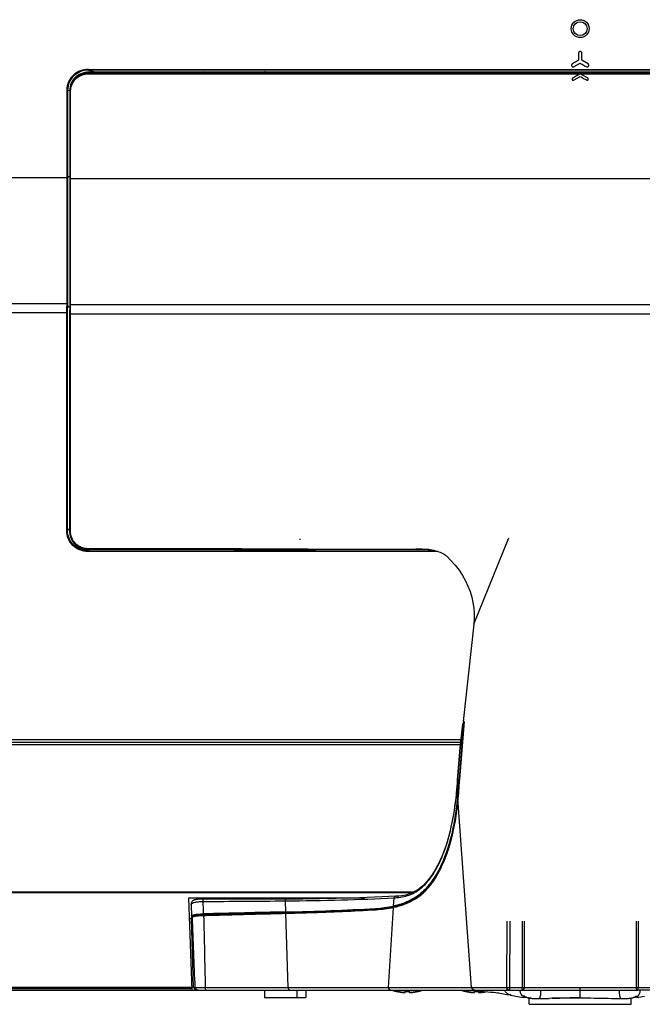
# Model space of a CAD drawing. Units: millimetres. Extents: x 0 to 4500, y 0 to 2000.
# Drawn here: x 3416 to 3569, y 559 to 801 of the extents above; entities that cross this region are included whole.
import ezdxf

# ---------------------------------------------------------------- set-up
doc = ezdxf.new("R2010")
doc.units = ezdxf.units.MM
doc.header["$LTSCALE"] = 247.5
doc.layers.get('0').update_dxf_attribs({"linetype": 'CONTINUOUS'})
doc.layers.add('3_ALL_AXES', color=7, linetype='CONTINUOUS')
doc.layers.add('7_ALL_FEATURES', color=7, linetype='CONTINUOUS')

msp = doc.modelspace()

# ---------------------------------------------------------------- linework, layer by layer
at = {"color": 7, "linetype": 'Continuous'}
for p, q in [((3514.588, 562.258), (3508.073, 562.258)), ((3508.831, 562.071), (3508.831, 562.082)), ((3510.831, 561.912), (3510.831, 562.082)), ((3511.831, 562.082), (3511.831, 561.912)), ((3513.831, 562.082), (3513.831, 562.071)), ((3527.77, 562.258), (3525.073, 562.258)), ((3525.831, 562.071), (3525.831, 562.082)), ((3527.831, 561.912), (3527.831, 562.082)), ((3528.831, 562.082), (3528.831, 561.912))]:
    msp.add_line(p, q, dxfattribs=at)
for centre, radius, start, end in [((3508.508, 563.798), 1.6, 242.49966, 254.24952), ((3511.331, 573.808), 12, 254.24952, 257.9753), ((3511.331, 573.808), 11.99, 257.96469, 262.81297), ((3511.331, 573.808), 11.737, 267.55838, 272.44162), ((3511.331, 573.808), 11.99, 277.18703, 282.03531), ((3511.331, 573.808), 12, 282.0247, 285.75048), ((3514.154, 563.798), 1.6, 285.75048, 297.50034), ((3525.508, 563.798), 1.6, 242.49966, 254.24952), ((3528.331, 573.808), 12, 254.24952, 257.9753), ((3528.331, 573.808), 11.99, 257.96469, 262.81297), ((3528.331, 573.808), 11.737, 267.55838, 272.44162), ((3528.331, 573.808), 11.99, 277.18703, 281.67769)]:
    msp.add_arc(centre, radius, start, end, dxfattribs=at)
for points, knots in [([(3509.831, 561.912), (3509.958, 561.896), (3510.188, 561.872), (3510.515, 561.857), (3510.687, 561.864), (3510.831, 561.884), (3510.831, 561.912)], [0, 0, 0, 0, 0.3792592, 0.7008953, 0.9159226, 1, 1, 1, 1]), ([(3511.831, 561.912), (3511.831, 561.884), (3511.974, 561.864), (3512.146, 561.857), (3512.474, 561.872), (3512.704, 561.896), (3512.831, 561.912)], [0, 0, 0, 0, 0.0840974, 0.2991484, 0.6207632, 1, 1, 1, 1]), ([(3526.831, 561.912), (3526.958, 561.896), (3527.188, 561.872), (3527.515, 561.857), (3527.687, 561.864), (3527.831, 561.884), (3527.831, 561.912)], [0, 0, 0, 0, 0.3792592, 0.7008953, 0.9159226, 1, 1, 1, 1]), ([(3528.831, 561.912), (3528.831, 561.884), (3528.974, 561.864), (3529.146, 561.857), (3529.474, 561.872), (3529.704, 561.896), (3529.831, 561.912)], [0, 0, 0, 0, 0.0840974, 0.2991484, 0.6207632, 1, 1, 1, 1])]:
    msp.add_open_spline(points, degree=3, knots=knots, dxfattribs=at)
at = {"layer": '3_ALL_AXES', "color": 7, "linetype": 'Continuous'}
for p, q in [((3432.998, 788.728), (3674.663, 788.728)), ((3432.998, 788.728), (3432.998, 788.528)), ((3674.663, 788.528), (3432.998, 788.528)), ((3432.998, 788.528), (3434.838, 788.024)), ((3433.002, 787.824), (3433.002, 788.024)), ((3674.659, 787.824), (3433.002, 787.824)), ((3461.336, 788.024), (3461.336, 788.175)), ((3476.326, 788.024), (3476.326, 788.175)), ((3427.685, 783.646), (3427.875, 783.646)), ((3427.685, 783.646), (3427.685, 762.047)), ((3427.875, 783.646), (3428.405, 783.501)), ((3427.875, 783.646), (3427.875, 762.078)), ((3428.413, 783.623), (3428.405, 783.623)), ((3428.405, 783.623), (3428.405, 762.047)), ((3428.405, 762.449), (3427.875, 762.078)), ((3427.875, 762.047), (2863.18, 762.047)), ((3427.685, 762.047), (3427.67, 731.135)), ((3427.685, 762.078), (3427.875, 762.078)), ((3427.685, 762.047), (3427.685, 760.703)), ((3427.875, 762.078), (3427.865, 730.992)), ((3427.875, 762.047), (3427.875, 759.281)), ((3428.406, 762.047), (3428.405, 762.047)), ((3428.405, 762.047), (3428.405, 750.881)), ((3427.685, 755.962), (3427.684, 751.943)), ((3427.875, 753.973), (3427.874, 749.836)), ((3428.405, 750.881), (3428.406, 740.822)), ((3427.67, 731.135), (3125.831, 731.135)), ((3428.405, 730.964), (3428.402, 730.885)), ((3428.407, 731.022), (3428.405, 730.964)), ((3427.848, 728.862), (3125.831, 728.862)), ((3427.649, 675.4), (3427.649, 728.862)), ((3427.848, 675.4), (3427.848, 728.862)), ((3427.91, 730.447), (3427.906, 730.456)), ((3428.393, 730.078), (3427.91, 730.447)), ((3428.395, 730.531), (3428.393, 730.317)), ((3428.393, 730.317), (3428.393, 729.992)), ((3428.398, 730.721), (3428.395, 730.531)), ((3427.848, 675.4), (3427.649, 675.4)), ((3427.848, 675.4), (3428.351, 675.851)), ((3527.684, 652.36), (3536.333, 673.61)), ((3432.83, 670.424), (3433.169, 670.727)), ((3432.83, 670.424), (3518.281, 670.424)), ((3432.83, 670.424), (3432.83, 670.225)), ((3468.748, 670.686), (3468.623, 670.727)), ((3469.714, 670.622), (3469.714, 670.727)), ((3487.947, 670.622), (3469.714, 670.622)), ((3470.726, 670.928), (3486.935, 670.928)), ((3487.947, 670.622), (3487.947, 670.727)), ((3489.038, 670.727), (3488.913, 670.686)), ((3518.948, 670.225), (3432.83, 670.225)), ((3527.666, 652.362), (3525.041, 628.448)), ((3527.684, 652.36), (3525.059, 628.444)), ((3527.666, 652.362), (3527.684, 652.36)), ((3525.136, 627.842), (3524.051, 614.285)), ((3525.288, 628.424), (3524.156, 614.277)), ((3524.163, 614.285), (3525.294, 628.423)), ((3524.979, 627.888), (3524.329, 621.965)), ((3524.349, 621.978), (3524.997, 627.88)), ((3524.997, 627.88), (3525.136, 627.842)), ((3525.294, 628.423), (3525.059, 628.444)), ((2826.337, 624.008), (3524.554, 624.008)), ((2826.846, 623.408), (3524.488, 623.408)), ((2932.459, 622.818), (3524.423, 622.818)), ((3524.329, 621.965), (3523.7, 614.094)), ((3523.719, 614.092), (3524.349, 621.978)), ((3523.7, 614.094), (3523.553, 612.279)), ((3523.722, 610.256), (3523.574, 612.305)), ((3524.051, 614.285), (3524.042, 614.175)), ((3524.148, 614.175), (3524.042, 614.175)), ((3524.163, 614.285), (3524.156, 614.277)), ((3523.399, 610.616), (3523.41, 610.717)), ((3523.423, 610.615), (3523.433, 610.716)), ((3523.773, 609.547), (3523.767, 609.54)), ((3527.126, 563.108), (3523.773, 609.547)), ((3521.923, 598.848), (3521.94, 598.909)), ((3521.94, 598.844), (3521.957, 598.905)), ((3512.45, 586.332), (3175.505, 586.332)), ((3457.647, 585.158), (3500.928, 585.158)), ((3458.442, 562.408), (3457.647, 585.158)), ((3458.205, 583.504), (3458.292, 580.552)), ((3481.492, 581.652), (3481.404, 584.372)), ((3507.985, 583.098), (3508.111, 585.145)), ((3509.142, 585.54), (3508.45, 585.5)), ((3509.141, 585.54), (3509.142, 585.54)), ((3480.031, 581.427), (3481.544, 581.427)), ((3480.031, 581.427), (3480.031, 581.417)), ((3485.351, 581.547), (3481.5, 581.451)), ((3481.503, 581.32), (3481.547, 581.322)), ((3482.089, 563.108), (3481.503, 581.32)), ((3503.54, 582.502), (3505.634, 582.502)), ((3503.54, 582.502), (3505.634, 582.502)), ((3506.763, 563.108), (3507.966, 582.785)), ((3458.543, 580.527), (3458.292, 580.552)), ((3458.324, 580.049), (3458.305, 580.053)), ((3458.322, 580.132), (3458.442, 580.3)), ((3458.827, 563.108), (3458.322, 580.132)), ((3458.496, 580.473), (3458.364, 580.288)), ((3458.442, 580.3), (3458.442, 580.291)), ((3458.442, 580.3), (3458.442, 580.291)), ((3535.787, 579.408), (3535.693, 563.108)), ((3536.572, 579.408), (3536.479, 563.108)), ((3539.568, 579.408), (3539.576, 563.108)), ((3540.073, 579.408), (3540.069, 563.108)), ((3540.073, 579.408), (3540.069, 563.108)), ((3458.417, 563.108), (3152.845, 563.108)), ((3152.966, 562.864), (3458.426, 562.864)), ((3153.464, 562.408), (3459.652, 562.408)), ((3458.827, 563.108), (3567.592, 563.108)), ((3459.626, 562.41), (3459.647, 562.409)), ((3459.626, 562.41), (3459.652, 562.408)), ((3459.647, 562.409), (3459.665, 562.408)), ((3459.656, 562.408), (3459.651, 562.408)), ((3459.651, 562.408), (3459.651, 562.408)), ((3459.665, 562.408), (3459.683, 562.408)), ((3459.683, 562.408), (3567.907, 562.408)), ((3534.18, 561.695), (3534.971, 561.552)), ((3534.971, 561.552), (3535.822, 561.397)), ((3535.822, 561.397), (3536.619, 561.251)), ((3553.831, 560.54), (3553.831, 563.108)), ((3536.652, 561.246), (3536.619, 561.251)), ((3536.78, 561.222), (3536.652, 561.246)), ((3536.73, 561.227), (3536.802, 561.214)), ((3536.802, 561.214), (3536.879, 561.202)), ((3536.879, 561.202), (3536.919, 561.197)), ((3539.38, 560.748), (3539.978, 560.64)), ((3540.173, 560.88), (3540.212, 560.865)), ((3540.211, 560.865), (3540.278, 560.838)), ((3540.402, 560.8), (3540.263, 560.863)), ((3540.278, 560.838), (3540.494, 560.747)), ((3541.267, 560.495), (3541.266, 560.493)), ((3546.964, 560.428), (3546.166, 560.424)), ((3560.698, 560.428), (3560.7, 560.428))]:
    msp.add_line(p, q, dxfattribs=at)
for points in [[(3433.002, 788.024), (3432.627, 788.01), (3432.112, 787.943), (3431.613, 787.822), (3431.134, 787.651), (3430.682, 787.431), (3430.26, 787.166), (3429.873, 786.86), (3429.527, 786.518), (3429.222, 786.143), (3428.963, 785.74), (3428.752, 785.313), (3428.589, 784.867), (3428.477, 784.407), (3428.417, 783.936), (3428.405, 783.623)], [(3427.685, 760.703), (3427.685, 757.714), (3427.685, 755.962)], [(3427.684, 751.943), (3427.682, 747.87), (3427.68, 745.912)], [(3427.874, 749.836), (3427.873, 745.844), (3427.872, 743.945), (3427.871, 742.121), (3427.87, 740.38)], [(3427.68, 745.912), (3427.678, 742.208), (3427.676, 740.475), (3427.675, 738.832), (3427.674, 737.285), (3427.672, 734.505)], [(3428.406, 740.822), (3428.406, 739.064), (3428.406, 737.411), (3428.406, 734.447)], [(3427.87, 740.38), (3427.868, 737.174), (3427.867, 735.722), (3427.867, 734.379), (3427.866, 733.135), (3427.865, 730.992)], [(3427.671, 733.267), (3427.67, 732.139), (3427.67, 731.135)], [(3428.406, 734.447), (3428.406, 733.15), (3428.407, 731.022)], [(3513.424, 670.913), (3513.977, 670.907), (3514.506, 670.894), (3515.021, 670.872), (3515.523, 670.842), (3516.012, 670.802), (3516.489, 670.751), (3516.955, 670.689), (3517.41, 670.614), (3517.851, 670.526), (3518.275, 670.425), (3518.679, 670.312), (3519.062, 670.187), (3519.424, 670.051), (3519.765, 669.902), (3520.085, 669.742), (3520.383, 669.571), (3520.656, 669.389), (3520.901, 669.199), (3521.028, 669.087)], [(3521.028, 669.087), (3522.072, 668.052), (3523.125, 666.861), (3524.071, 665.627), (3524.907, 664.358), (3525.633, 663.059), (3526.251, 661.738), (3526.762, 660.401), (3527.17, 659.052), (3527.471, 657.695), (3527.667, 656.329), (3527.763, 654.958), (3527.758, 653.587), (3527.665, 652.362)], [(3525.051, 628.052), (3525.018, 628.006), (3524.993, 627.951), (3524.979, 627.888)], [(3525.127, 628.116), (3525.089, 628.089), (3525.051, 628.052)], [(3525.267, 628.163), (3525.254, 628.16), (3525.226, 628.155), (3525.197, 628.147), (3525.164, 628.135), (3525.127, 628.116)], [(3523.553, 612.279), (3523.405, 610.671), (3523.21, 608.95), (3522.978, 607.267), (3522.711, 605.623), (3522.409, 604.02), (3522.075, 602.462), (3521.706, 600.951), (3521.304, 599.491), (3520.868, 598.085), (3520.397, 596.736), (3519.894, 595.448), (3519.361, 594.224), (3518.796, 593.067), (3518.199, 591.981), (3517.569, 590.968), (3516.908, 590.035), (3516.224, 589.193), (3515.531, 588.456), (3514.843, 587.828), (3514.149, 587.291), (3513.431, 586.824), (3512.668, 586.421), (3511.85, 586.085), (3510.968, 585.818), (3510.023, 585.63), (3509.141, 585.54)], [(3524.156, 614.277), (3524.024, 612.639), (3523.886, 610.959), (3523.767, 609.54)], [(3523.767, 609.54), (3523.593, 607.757), (3523.356, 605.875), (3523.07, 604.044), (3522.737, 602.265), (3522.357, 600.542), (3521.932, 598.876), (3521.461, 597.272), (3520.943, 595.734), (3520.379, 594.267), (3519.772, 592.874), (3519.121, 591.562), (3518.431, 590.34), (3517.705, 589.217), (3516.949, 588.202), (3516.172, 587.296), (3515.366, 586.487), (3514.519, 585.759), (3513.618, 585.105), (3512.651, 584.519), (3511.608, 584.003), (3510.474, 583.554), (3509.237, 583.173), (3508.028, 582.887)], [(3461.3, 584.807), (3461.094, 584.806), (3460.79, 584.801), (3460.511, 584.791), (3460.256, 584.777), (3460.027, 584.76), (3459.822, 584.74), (3459.64, 584.718), (3459.477, 584.694), (3459.331, 584.667), (3459.199, 584.637), (3459.076, 584.603), (3458.958, 584.562), (3458.842, 584.511), (3458.725, 584.447), (3458.609, 584.365), (3458.498, 584.263), (3458.397, 584.141), (3458.313, 584), (3458.251, 583.846), (3458.214, 583.682), (3458.205, 583.504)], [(3481.529, 584.806), (3474.944, 584.805), (3468.099, 584.805), (3461.3, 584.807)], [(3508.45, 585.5), (3505.121, 585.33), (3501.502, 585.177), (3497.737, 585.049), (3493.834, 584.946), (3489.801, 584.87), (3485.645, 584.822), (3481.529, 584.806)], [(3461.351, 580.971), (3461.178, 580.966), (3460.885, 580.955), (3460.611, 580.941), (3460.358, 580.924), (3460.125, 580.905), (3459.912, 580.885), (3459.719, 580.863), (3459.544, 580.841), (3459.388, 580.817), (3459.247, 580.793), (3459.122, 580.768), (3459.012, 580.742), (3458.913, 580.715), (3458.826, 580.687), (3458.747, 580.657), (3458.677, 580.623), (3458.611, 580.584), (3458.549, 580.534), (3458.496, 580.473)], [(3481.5, 581.451), (3475.279, 581.308), (3468.446, 581.146), (3461.351, 580.971)], [(3503.671, 582.314), (3500.319, 582.132), (3496.722, 581.959), (3493.025, 581.803), (3489.233, 581.666), (3485.351, 581.547)], [(3508.028, 582.887), (3506.64, 582.635), (3505.093, 582.431), (3503.671, 582.314)], [(3524.908, 562.408), (3525.111, 562.398), (3526.604, 562.323)], [(3526.604, 562.323), (3527.942, 562.249), (3529.134, 562.178), (3530.186, 562.109), (3531.103, 562.042), (3531.885, 561.979), (3532.533, 561.92), (3533.061, 561.864), (3533.491, 561.811), (3533.82, 561.759), (3534.18, 561.695)], [(3536.619, 561.251), (3536.658, 561.242), (3536.73, 561.227)], [(3536.78, 561.222), (3538.055, 560.989), (3539.38, 560.748)], [(3540.082, 560.908), (3540.08, 560.909), (3540.086, 560.907), (3540.105, 560.903), (3540.134, 560.894), (3540.173, 560.88)], [(3540.494, 560.747), (3540.624, 560.695), (3540.767, 560.64), (3540.924, 560.587), (3541.092, 560.536), (3541.266, 560.493)], [(3541.266, 560.493), (3541.397, 560.467), (3541.711, 560.432), (3541.77, 560.429)], [(3541.77, 560.429), (3541.921, 560.424), (3542.17, 560.417), (3542.433, 560.412), (3542.708, 560.408), (3542.99, 560.405), (3543.277, 560.405), (3543.565, 560.405), (3546.166, 560.424)], [(3546.964, 560.428), (3548.732, 560.455), (3551.244, 560.512), (3553.831, 560.54)]]:
    msp.add_lwpolyline(points, dxfattribs=at)
for centre, radius, start, end in [((3432.99, 783.208), 4.615, 101.74301, 102.37137), ((3432.994, 783.185), 4.638, 98.30738, 101.74038), ((3432.999, 783.155), 4.669, 95.16458, 98.3075), ((3433.002, 783.118), 4.706, 90.84579, 95.16241), ((3433.002, 783.106), 4.719, 90.00041, 90.8476), ((3428.571, 730.955), 0.165, 169.69422, 177.0328), ((3525.302, 627.845), 0.307, 161.74208, 173.38022), ((3442.666, 618.67), 81.158, 354.37539, 355.5014), ((2471.539, 698.34), 1055.863, 355.214623, 355.428001), ((2488.717, 697.044), 1038.747, 355.168085, 355.4303), ((3451.438, 616.314), 72.537, 354.65194, 355.20937), ((3456.742, 615.114), 67.262, 352.91049, 354.83858), ((3453.155, 615.454), 70.865, 354.82576, 355.21873), ((3463.478, 614.224), 60.467, 349.98757, 351.47383), ((3461.05, 614.587), 62.922, 351.47471, 352.90236), ((3465.674, 613.836), 58.237, 348.55725, 349.98784), ((3471.022, 612.699), 52.77, 344.84651, 348.40527), ((3467.172, 613.538), 56.71, 348.35717, 348.55235), ((3439.608, 5251.008), 4666.824, 270.264209, 270.51315), ((3500.579, 735.858), 150.901, 272.86098, 273.116), ((3637.926, -6547.839), 7131.207, 91.2569694, 91.4203747), ((10130.988, 721.656), 6671.174, 181.2098491, 181.36183), ((3468.863, 1195.67), 614.148, 271.178234, 273.236774), ((3501.863, 611.89), 29.435, 273.26468, 282.00437), ((3501.739, 613.223), 31.07, 273.39985, 273.57719), ((3501.774, 612.822), 30.668, 273.55955, 281.64897), ((3503.627, 603.938), 21.593, 281.59198, 281.809), ((3458.736, 580.302), 0.294, 144.46823, 154.40836), ((3537.019, 563.037), 1.828, 257.36154, 258.40243), ((3540.031, 560.935), 0.3, 259.79375, 340.05008), ((3537.878, 555.617), 5.762, 66.0463, 66.86539), ((3540.274, 561.022), 0.169, 236.45055, 248.24117), ((3534.462, 547.901), 14.2, 65.8919, 66.09239)]:
    msp.add_arc(centre, radius, start, end, dxfattribs=at)
for centre, major_axis, ratio, start_param, end_param in [((3545.679, 1777.314), (64.149, 1200.325), 0.3531846, -3.1977846, -3.1966333), ((3458.572, 580.063), (-0.15, 0.277), 0.7224976, 0.3397408, 0.9630777)]:
    msp.add_ellipse(centre, major_axis=major_axis, ratio=ratio, start_param=start_param, end_param=end_param, dxfattribs=at)
for points, knots in [([(3432.998, 788.728), (3432.321, 788.728), (3430.953, 788.482), (3429.183, 787.388), (3427.969, 785.692), (3427.685, 784.322), (3427.685, 783.646)], [0, 0, 0, 0, 0.2502155, 0.500271, 0.7501605, 1, 1, 1, 1]), ([(3432.998, 788.528), (3432.346, 788.529), (3431.029, 788.295), (3429.321, 787.247), (3428.148, 785.617), (3427.874, 784.297), (3427.875, 783.646)], [0, 0, 0, 0, 0.2502235, 0.5002825, 0.7501679, 1, 1, 1, 1]), ([(3427.67, 731.135), (3427.692, 731.135), (3427.776, 731.124), (3427.851, 731.052), (3427.865, 730.992)], [0, 0, 0, 0, 0.2667948, 1, 1, 1, 1]), ([(3427.67, 731.135), (3427.67, 731.098), (3427.675, 730.907), (3427.693, 730.717), (3427.709, 730.565)], [0, 0, 0, 0, 0.1975125, 1, 1, 1, 1]), ([(3427.865, 730.992), (3427.865, 730.957), (3427.871, 730.778), (3427.889, 730.599), (3427.906, 730.456)], [0, 0, 0, 0, 0.1967519, 1, 1, 1, 1]), ([(3428.607, 731.204), (3428.557, 731.204), (3428.454, 731.169), (3428.407, 731.069), (3428.407, 731.022)], [0, 0, 0, 0, 0.5172009, 1, 1, 1, 1]), ([(3428.605, 731.135), (3428.56, 731.136), (3428.468, 731.109), (3428.416, 731.027), (3428.408, 730.985)], [0, 0, 0, 0, 0.5152874, 1, 1, 1, 1]), ([(3427.649, 728.862), (3427.649, 729.018), (3427.654, 729.586), (3427.675, 730.154), (3427.709, 730.565)], [0, 0, 0, 0, 0.2733928, 1, 1, 1, 1]), ([(3427.709, 730.565), (3427.732, 730.565), (3427.808, 730.559), (3427.891, 730.509), (3427.906, 730.456)], [0, 0, 0, 0, 0.2933346, 1, 1, 1, 1]), ([(3427.848, 728.862), (3427.848, 729.007), (3427.853, 729.536), (3427.875, 730.065), (3427.91, 730.447)], [0, 0, 0, 0, 0.27411, 1, 1, 1, 1]), ([(3432.83, 670.225), (3432.156, 670.225), (3430.794, 670.492), (3429.07, 671.642), (3427.917, 673.364), (3427.649, 674.726), (3427.649, 675.4)], [0, 0, 0, 0, 0.2500146, 0.5000052, 0.7499925, 1, 1, 1, 1]), ([(3432.83, 670.424), (3432.182, 670.424), (3430.872, 670.68), (3429.213, 671.785), (3428.105, 673.442), (3427.848, 674.752), (3427.848, 675.4)], [0, 0, 0, 0, 0.2500151, 0.5000054, 0.7499923, 1, 1, 1, 1]), ([(3469.714, 670.622), (3469.511, 670.622), (3469.191, 670.637), (3468.862, 670.649), (3468.748, 670.686)], [0, 0, 0, 0, 0.6289086, 1, 1, 1, 1]), ([(3488.913, 670.686), (3488.799, 670.649), (3488.47, 670.637), (3488.15, 670.622), (3487.947, 670.622)], [0, 0, 0, 0, 0.3710769, 1, 1, 1, 1]), ([(3524.979, 627.888), (3524.979, 627.886), (3524.988, 627.882), (3524.993, 627.881), (3524.997, 627.88)], [0, 0, 0, 0, 0.2858243, 1, 1, 1, 1]), ([(3525.041, 628.448), (3525.041, 628.446), (3525.051, 628.446), (3525.055, 628.445), (3525.059, 628.444)], [0, 0, 0, 0, 0.2568304, 1, 1, 1, 1]), ([(3524.329, 621.965), (3524.33, 621.968), (3524.337, 621.974), (3524.344, 621.977), (3524.349, 621.978)], [0, 0, 0, 0, 0.3547793, 1, 1, 1, 1]), ([(3523.574, 612.305), (3523.568, 612.301), (3523.559, 612.295), (3523.553, 612.284), (3523.553, 612.279)], [0, 0, 0, 0, 0.5751106, 1, 1, 1, 1]), ([(3523.721, 614.121), (3523.715, 614.117), (3523.705, 614.11), (3523.7, 614.099), (3523.7, 614.094)], [0, 0, 0, 0, 0.5695379, 1, 1, 1, 1]), ([(3508.781, 585.18), (3509.963, 585.244), (3512.41, 585.779), (3515.562, 587.999), (3517.969, 591.168), (3519.791, 594.796), (3521.176, 598.64), (3522.538, 603.896), (3523.155, 607.925), (3523.423, 610.615)], [0, 0, 0, 0, 0.112144, 0.2312659, 0.3572236, 0.4858134, 0.6148741, 0.7437164, 1, 1, 1, 1]), ([(3523.659, 609.553), (3523.398, 606.766), (3522.545, 601.211), (3520.448, 594.473), (3517.788, 589.554), (3515.149, 586.388), (3511.785, 584.145), (3509.256, 583.368), (3507.985, 583.098)], [0, 0, 0, 0, 0.2547744, 0.5104177, 0.6375627, 0.7618502, 0.8817684, 1, 1, 1, 1]), ([(3508.046, 582.802), (3509.788, 583.166), (3512.396, 584.067), (3515.316, 586.256), (3517.203, 588.347), (3518.77, 590.747), (3520.488, 594.21), (3521.429, 596.974), (3521.94, 598.844)], [0, 0, 0, 0, 0.2377112, 0.3593085, 0.4843046, 0.6119589, 0.7410109, 1, 1, 1, 1]), ([(3458.223, 583.588), (3458.278, 583.701), (3458.609, 583.882), (3459.217, 584.051), (3460.102, 584.183), (3460.766, 584.224), (3461.128, 584.234)], [0, 0, 0, 0, 0.1237382, 0.3402456, 0.6409266, 1, 1, 1, 1]), ([(3461.128, 584.234), (3461.141, 584.375), (3461.168, 584.562), (3461.228, 584.75), (3461.278, 584.807), (3461.3, 584.807)], [0, 0, 0, 0, 0.6884575, 0.8925374, 1, 1, 1, 1]), ([(3481.404, 584.372), (3485.984, 584.402), (3494.89, 584.556), (3503.791, 584.905), (3508.111, 585.145)], [0, 0, 0, 0, 0.5142043, 1, 1, 1, 1]), ([(3481.404, 584.372), (3481.415, 584.479), (3481.437, 584.621), (3481.479, 584.762), (3481.514, 584.806), (3481.529, 584.806)], [0, 0, 0, 0, 0.6992063, 0.8991383, 1, 1, 1, 1]), ([(3508.111, 585.145), (3508.129, 585.195), (3508.193, 585.346), (3508.336, 585.493), (3508.45, 585.5)], [0, 0, 0, 0, 0.3178564, 1, 1, 1, 1]), ([(3508.781, 585.18), (3508.801, 585.231), (3508.87, 585.386), (3509.022, 585.532), (3509.141, 585.54)], [0, 0, 0, 0, 0.3118435, 1, 1, 1, 1]), ([(3458.287, 580.728), (3458.286, 580.759), (3458.355, 580.832), (3458.616, 580.932), (3459.181, 581.045), (3460.072, 581.135), (3460.771, 581.168), (3461.159, 581.177)], [0, 0, 0, 0, 0.0307351, 0.0872419, 0.2909229, 0.6055141, 1, 1, 1, 1]), ([(3458.597, 580.418), (3458.722, 580.479), (3459.059, 580.574), (3459.959, 580.731), (3460.734, 580.78), (3461.301, 580.799)], [0, 0, 0, 0, 0.1530203, 0.3793335, 1, 1, 1, 1]), ([(3461.301, 580.799), (3462.982, 580.843), (3469.716, 581.021), (3476.45, 581.194), (3481.503, 581.32)], [0, 0, 0, 0, 0.2496356, 1, 1, 1, 1]), ([(3461.301, 580.799), (3461.304, 580.841), (3461.31, 580.89), (3461.332, 580.971), (3461.351, 580.971)], [0, 0, 0, 0, 0.6923653, 1, 1, 1, 1]), ([(3481.503, 581.32), (3481.506, 581.353), (3481.511, 581.391), (3481.53, 581.451), (3481.544, 581.452)], [0, 0, 0, 0, 0.6962183, 1, 1, 1, 1]), ([(3481.547, 581.321), (3483.437, 581.367), (3490.785, 581.575), (3498.13, 581.889), (3503.582, 582.207)], [0, 0, 0, 0, 0.2570921, 1, 1, 1, 1]), ([(3503.582, 582.207), (3503.587, 582.222), (3503.602, 582.265), (3503.64, 582.312), (3503.671, 582.314)], [0, 0, 0, 0, 0.3305736, 1, 1, 1, 1]), ([(3507.966, 582.785), (3507.968, 582.799), (3507.976, 582.837), (3508.001, 582.881), (3508.028, 582.887)], [0, 0, 0, 0, 0.336155, 1, 1, 1, 1]), ([(3459.969, 562.408), (3459.781, 562.408), (3459.391, 562.552), (3459.201, 562.921), (3459.178, 563.108)], [0, 0, 0, 0, 0.4993761, 1, 1, 1, 1]), ([(3459.651, 562.408), (3459.654, 562.408), (3459.656, 562.408), (3459.667, 562.408), (3459.665, 562.408)], [0, 0, 0, 0, 0.611864, 1, 1, 1, 1]), ([(3461.957, 562.408), (3461.871, 562.408), (3461.736, 562.719), (3461.717, 562.939), (3461.711, 563.108)], [0, 0, 0, 0, 0.3380178, 1, 1, 1, 1]), ([(3482.44, 562.408), (3482.34, 562.408), (3482.142, 562.682), (3482.115, 562.937), (3482.106, 563.108)], [0, 0, 0, 0, 0.3690096, 1, 1, 1, 1]), ([(3507.276, 562.408), (3507.149, 562.408), (3506.868, 562.627), (3506.8, 562.933), (3506.787, 563.108)], [0, 0, 0, 0, 0.4212128, 1, 1, 1, 1]), ([(3527.943, 562.408), (3527.758, 562.408), (3527.372, 562.554), (3527.187, 562.921), (3527.164, 563.108)], [0, 0, 0, 0, 0.4968807, 1, 1, 1, 1]), ([(3536.619, 561.253), (3536.325, 561.319), (3535.76, 561.604), (3535.401, 562.124), (3535.293, 562.408)], [0, 0, 0, 0, 0.4981056, 1, 1, 1, 1]), ([(3536.51, 562.408), (3536.324, 562.408), (3535.939, 562.554), (3535.754, 562.921), (3535.731, 563.108)], [0, 0, 0, 0, 0.4968805, 1, 1, 1, 1]), ([(3536.655, 562.408), (3536.628, 562.408), (3536.572, 562.486), (3536.514, 562.712), (3536.491, 562.94), (3536.487, 563.108)], [0, 0, 0, 0, 0.1069506, 0.319582, 1, 1, 1, 1]), ([(3539.859, 560.847), (3539.618, 561.022), (3539.214, 561.499), (3539.079, 562.108), (3539.083, 562.408)], [0, 0, 0, 0, 0.4978574, 1, 1, 1, 1]), ([(3539.671, 562.46), (3539.635, 562.538), (3539.602, 562.759), (3539.585, 562.976), (3539.582, 563.108)], [0, 0, 0, 0, 0.3964254, 1, 1, 1, 1]), ([(3539.72, 562.408), (3539.705, 562.408), (3539.685, 562.431), (3539.675, 562.452), (3539.671, 562.46)], [0, 0, 0, 0, 0.6503707, 1, 1, 1, 1]), ([(3539.809, 562.421), (3539.896, 562.463), (3540.013, 562.718), (3540.047, 562.956), (3540.055, 563.108)], [0, 0, 0, 0, 0.3875163, 1, 1, 1, 1]), ([(3543.765, 560.406), (3543.841, 560.407), (3543.998, 560.645), (3544.089, 561.054), (3544.175, 561.687), (3544.183, 562.156), (3544.178, 562.408)], [0, 0, 0, 0, 0.1090598, 0.3278349, 0.6399235, 1, 1, 1, 1]), ([(3540.049, 560.953), (3540.018, 560.964), (3539.964, 560.982), (3539.898, 560.994), (3539.844, 560.984), (3539.838, 560.953), (3539.84, 560.942)], [0, 0, 0, 0, 0.4036397, 0.6837014, 0.8540923, 1, 1, 1, 1]), ([(3539.84, 560.942), (3539.842, 560.932), (3539.847, 560.9), (3539.854, 560.869), (3539.859, 560.847)], [0, 0, 0, 0, 0.3068304, 1, 1, 1, 1]), ([(3539.859, 560.847), (3539.873, 560.794), (3539.895, 560.719), (3539.951, 560.645), (3539.977, 560.64)], [0, 0, 0, 0, 0.6729622, 1, 1, 1, 1]), ([(3540.257, 560.742), (3540.274, 560.743), (3540.349, 560.747), (3540.425, 560.749), (3540.484, 560.751)], [0, 0, 0, 0, 0.2171322, 1, 1, 1, 1]), ([(3541.267, 560.495), (3541.189, 560.513), (3540.893, 560.593), (3540.609, 560.709), (3540.402, 560.8)], [0, 0, 0, 0, 0.2601484, 1, 1, 1, 1]), ([(3553.831, 560.558), (3552.686, 560.558), (3550.397, 560.51), (3548.108, 560.434), (3546.964, 560.428)], [0, 0, 0, 0, 0.5000518, 1, 1, 1, 1]), ([(3553.831, 560.558), (3554.975, 560.558), (3557.265, 560.51), (3559.553, 560.434), (3560.698, 560.428)], [0, 0, 0, 0, 0.5000518, 1, 1, 1, 1])]:
    msp.add_open_spline(points, degree=3, knots=knots, dxfattribs=at)
for points in [[(3460.979, 788.025), (3461.07, 788.117), (3461.207, 788.175), (3461.336, 788.175)], [(3476.682, 788.025), (3476.592, 788.117), (3476.454, 788.175), (3476.326, 788.175)], [(3468.748, 670.686), (3468.81, 670.688), (3468.873, 670.702), (3468.93, 670.727)], [(3488.913, 670.686), (3488.851, 670.688), (3488.788, 670.702), (3488.731, 670.727)], [(3525.011, 627.941), (3525.024, 627.98), (3525.045, 628.017), (3525.072, 628.048)], [(3525.072, 628.048), (3525.12, 628.102), (3525.194, 628.14), (3525.266, 628.146)], [(3525.136, 627.842), (3525.142, 627.924), (3525.191, 628.01), (3525.259, 628.057)], [(3523.574, 612.305), (3523.623, 612.901), (3523.671, 613.496), (3523.719, 614.092)], [(3458.205, 583.504), (3458.204, 583.533), (3458.211, 583.562), (3458.223, 583.588)], [(3461.128, 584.234), (3461.138, 583.215), (3461.149, 582.196), (3461.159, 581.177)], [(3458.442, 580.3), (3458.441, 580.344), (3458.451, 580.389), (3458.471, 580.429)], [(3458.442, 580.3), (3458.456, 580.324), (3458.477, 580.343), (3458.499, 580.36)], [(3458.442, 580.291), (3458.673, 574.563), (3458.906, 568.836), (3459.139, 563.108)], [(3458.499, 580.36), (3458.513, 580.37), (3458.527, 580.38), (3458.542, 580.389)], [(3458.542, 580.389), (3458.56, 580.399), (3458.578, 580.409), (3458.597, 580.418)], [(3458.866, 563.108), (3458.891, 562.938), (3458.978, 562.77), (3459.1, 562.649)], [(3459.1, 562.649), (3459.236, 562.513), (3459.433, 562.423), (3459.626, 562.41)], [(3539.755, 562.408), (3539.773, 562.408), (3539.792, 562.413), (3539.809, 562.421)], [(3539.84, 560.942), (3539.892, 560.9), (3539.961, 560.875), (3540.028, 560.875)], [(3539.859, 560.847), (3539.912, 560.81), (3539.98, 560.791), (3540.044, 560.793)], [(3540.028, 560.875), (3540.063, 560.874), (3540.1, 560.88), (3540.133, 560.892)], [(3540.044, 560.793), (3540.107, 560.796), (3540.172, 560.821), (3540.221, 560.861)], [(3540.142, 560.916), (3540.111, 560.929), (3540.08, 560.942), (3540.049, 560.953)], [(3540.142, 560.916), (3540.153, 560.903), (3540.166, 560.891), (3540.181, 560.881)], [(3541.77, 560.429), (3541.601, 560.436), (3541.431, 560.457), (3541.267, 560.495)]]:
    msp.add_open_spline(points, degree=3, dxfattribs=at)
at = {"layer": '7_ALL_FEATURES', "color": 7, "linetype": 'Continuous'}
for p, q in [((3553.431, 792.717), (3553.421, 790.967)), ((3554.241, 790.967), (3554.231, 792.717)), ((3552.311, 789.387), (3553.831, 790.267)), ((3555.751, 790.087), (3554.241, 790.967)), ((3674.659, 788.024), (3433.002, 788.024)), ((3433.007, 787.823), (3674.654, 787.823)), ((3433.007, 787.823), (3433.007, 787.623)), ((3433.007, 787.623), (3674.654, 787.623)), ((3552.311, 786.127), (3553.831, 787.007)), ((3553.422, 787.623), (3553.421, 787.397)), ((3554.241, 787.397), (3554.239, 787.623)), ((3555.751, 786.517), (3554.241, 787.397)), ((3428.418, 783.736), (3428.406, 783.424)), ((3428.406, 783.424), (3428.606, 783.424)), ((3428.406, 783.424), (3428.406, 762.047)), ((3428.606, 761.896), (3428.606, 783.424)), ((3428.406, 762.047), (3428.407, 759.683)), ((3428.406, 761.896), (3428.606, 761.896)), ((3679.255, 761.846), (3428.406, 761.846)), ((3428.577, 730.935), (3428.606, 761.846)), ((3428.607, 759.69), (3428.606, 761.896)), ((3428.407, 757.38), (3428.405, 753.978)), ((3428.407, 759.683), (3428.407, 757.38)), ((3428.405, 753.978), (3428.402, 750.636)), ((3428.602, 750.014), (3428.605, 754.13)), ((3428.389, 740.546), (3428.382, 735.588)), ((3428.579, 733.061), (3428.582, 735.67)), ((3428.382, 735.588), (3428.379, 732.872)), ((3428.379, 732.872), (3428.377, 730.753)), ((3428.577, 731.939), (3428.579, 733.061)), ((3428.577, 730.935), (3679.085, 730.935)), ((3428.352, 728.797), (3428.351, 675.207)), ((3428.351, 728.662), (3679.31, 728.662)), ((3428.355, 729.084), (3428.352, 728.797)), ((3428.387, 730.5), (3428.404, 730.309)), ((3428.413, 730.246), (3428.403, 730.138)), ((3428.404, 730.309), (3428.412, 730.236)), ((3428.551, 675.207), (3428.551, 728.662)), ((3428.351, 675.207), (3428.551, 675.207)), ((3484.936, 673.378), (3484.936, 673.078)), ((3470.51, 670.927), (3432.835, 670.927)), ((3432.835, 670.727), (3432.835, 670.927)), ((3470.51, 670.727), (3432.835, 670.727)), ((3470.51, 670.727), (3470.51, 670.927)), ((3470.698, 670.852), (3470.681, 670.824)), ((3470.726, 670.954), (3470.71, 670.927)), ((3486.98, 670.824), (3486.964, 670.852)), ((3487.151, 670.927), (3487.151, 670.727)), ((3516.667, 670.727), (3487.151, 670.727)), ((3175.853, 586.627), (3513.057, 586.627)), ((3567.588, 579.408), (3567.592, 563.108)), ((3567.589, 579.408), (3567.592, 563.108)), ((3568.093, 579.408), (3568.086, 563.108)), ((3568.094, 579.408), (3568.086, 563.108)), ((3476.282, 562.408), (3476.282, 560.608)), ((3484.194, 562.408), (3484.194, 560.608)), ((3486.413, 562.408), (3486.413, 560.608)), ((3567.592, 563.108), (3648.834, 563.108)), ((3647.978, 562.408), (3567.907, 562.408)), ((3476.282, 560.608), (3486.413, 560.608)), ((3541.331, 558.956), (3541.331, 560.493)), ((3541.331, 558.956), (3566.331, 558.956)), ((3566.331, 558.956), (3566.331, 560.493)), ((3566.395, 560.495), (3566.396, 560.493)), ((3567.259, 560.8), (3567.399, 560.863)), ((3567.383, 560.838), (3567.45, 560.865)), ((3567.571, 560.906), (3567.579, 560.908))]:
    msp.add_line(p, q, dxfattribs=at)
for points in [[(3433.007, 787.823), (3432.631, 787.809), (3432.115, 787.742), (3431.615, 787.621), (3431.136, 787.45), (3430.683, 787.23), (3430.261, 786.965), (3429.874, 786.659), (3429.527, 786.317), (3429.223, 785.942), (3428.964, 785.539), (3428.753, 785.112), (3428.59, 784.667), (3428.478, 784.206), (3428.418, 783.736)], [(3428.605, 754.13), (3428.607, 756.014), (3428.607, 757.801), (3428.607, 759.69)], [(3428.402, 750.636), (3428.397, 746.378), (3428.394, 744.351), (3428.389, 740.546)], [(3428.591, 742.177), (3428.594, 744.032), (3428.597, 745.961), (3428.602, 750.014)], [(3428.582, 735.67), (3428.586, 738.726), (3428.591, 742.177)], [(3428.403, 730.138), (3428.386, 729.898), (3428.373, 729.639), (3428.362, 729.366), (3428.355, 729.084)], [(3428.377, 730.753), (3428.378, 730.669), (3428.387, 730.5)], [(3428.351, 675.207), (3428.364, 674.865), (3428.428, 674.379), (3428.544, 673.903), (3428.712, 673.443), (3428.928, 673.004), (3429.191, 672.592), (3429.498, 672.211), (3429.844, 671.865), (3430.227, 671.56), (3430.64, 671.298), (3431.08, 671.083), (3431.542, 670.917), (3432.019, 670.802), (3432.506, 670.739), (3432.835, 670.727)], [(3553.831, 560.54), (3556.417, 560.512), (3558.929, 560.455), (3560.698, 560.428)], [(3560.7, 560.428), (3561.495, 560.424), (3564.096, 560.405)], [(3564.096, 560.405), (3564.384, 560.405), (3564.671, 560.405), (3564.953, 560.408), (3565.228, 560.412), (3565.491, 560.417), (3565.741, 560.424), (3565.891, 560.429)], [(3565.892, 560.429), (3565.95, 560.432), (3566.264, 560.467), (3566.396, 560.493)], [(3566.396, 560.493), (3566.57, 560.536), (3566.737, 560.587), (3566.894, 560.64), (3567.038, 560.695), (3567.168, 560.747), (3567.383, 560.838)], [(3567.45, 560.865), (3567.481, 560.877), (3567.52, 560.891), (3567.55, 560.901), (3567.571, 560.906)], [(3567.684, 560.64), (3568.281, 560.748), (3569.606, 560.989)]]:
    msp.add_lwpolyline(points, dxfattribs=at)
for radius in [2.2, 1.7]:
    msp.add_circle((3553.831, 798.728), radius, dxfattribs=at)
for centre, radius, start, end in [((3428.55, 730.75), 0.173, 149.77941, 160.89107), ((3470.53, 670.953), 0.196, 347.1421, 352.58367), ((3487.135, 670.955), 0.2, 187.83952, 193.24125), ((3487.143, 670.957), 0.208, 193.26866, 210.46482), ((3567.631, 560.935), 0.3, 201.60569, 280.20625), ((3573.199, 547.901), 14.2, 113.90761, 114.1081), ((3569.783, 555.617), 5.762, 113.13461, 113.9537), ((3567.387, 561.022), 0.169, 291.75883, 303.54945)]:
    msp.add_arc(centre, radius, start, end, dxfattribs=at)
for points, knots in [([(3554.231, 792.717), (3554.231, 792.745), (3554.225, 792.801), (3554.199, 792.881), (3554.156, 792.954), (3554.1, 793.017), (3554.032, 793.067), (3553.955, 793.1), (3553.873, 793.118), (3553.789, 793.118), (3553.706, 793.1), (3553.629, 793.066), (3553.561, 793.017), (3553.505, 792.954), (3553.463, 792.881), (3553.436, 792.801), (3553.431, 792.745), (3553.431, 792.717)], [0, 0, 0, 0, 0.0669714, 0.1334879, 0.2004437, 0.2676014, 0.3337238, 0.3998516, 0.4667393, 0.5331019, 0.6000811, 0.6663575, 0.7325218, 0.7996465, 0.8665564, 0.9330403, 1, 1, 1, 1]), ([(3551.911, 790.087), (3551.886, 790.073), (3551.841, 790.04), (3551.784, 789.977), (3551.742, 789.903), (3551.715, 789.822), (3551.706, 789.737), (3551.715, 789.653), (3551.741, 789.573), (3551.784, 789.499), (3551.841, 789.436), (3551.909, 789.385), (3551.987, 789.351), (3552.069, 789.333), (3552.153, 789.333), (3552.235, 789.35), (3552.287, 789.373), (3552.311, 789.387)], [0, 0, 0, 0, 0.0666145, 0.1329965, 0.2001442, 0.2677643, 0.334315, 0.4007827, 0.4678524, 0.534253, 0.6015912, 0.6685032, 0.7349303, 0.8017945, 0.8681091, 0.9338051, 1, 1, 1, 1]), ([(3553.421, 790.967), (3553.251, 790.868), (3552.914, 790.671), (3552.411, 790.377), (3552.077, 790.183), (3551.911, 790.087)], [0, 0, 0, 0, 0.3371391, 0.6705544, 1, 1, 1, 1]), ([(3553.831, 790.267), (3554, 790.168), (3554.338, 789.971), (3554.841, 789.677), (3555.174, 789.483), (3555.341, 789.387)], [0, 0, 0, 0, 0.3371391, 0.6705544, 1, 1, 1, 1]), ([(3555.341, 789.387), (3555.366, 789.372), (3555.418, 789.349), (3555.503, 789.331), (3555.588, 789.33), (3555.671, 789.348), (3555.749, 789.382), (3555.818, 789.432), (3555.875, 789.495), (3555.918, 789.569), (3555.945, 789.65), (3555.955, 789.734), (3555.946, 789.819), (3555.92, 789.9), (3555.878, 789.974), (3555.821, 790.039), (3555.775, 790.072), (3555.751, 790.087)], [0, 0, 0, 0, 0.0681039, 0.1351187, 0.2018986, 0.2684687, 0.334205, 0.4002642, 0.4672941, 0.5339106, 0.6007497, 0.66653, 0.7323892, 0.7994456, 0.8663976, 0.9329713, 1, 1, 1, 1]), ([(3428.606, 783.424), (3428.606, 783.983), (3428.842, 785.117), (3429.849, 786.518), (3431.314, 787.421), (3432.446, 787.623), (3433.007, 787.623)], [0, 0, 0, 0, 0.2498239, 0.4997102, 0.7497698, 1, 1, 1, 1]), ([(3551.911, 786.517), (3551.897, 786.503), (3551.873, 786.472), (3551.847, 786.419), (3551.833, 786.362), (3551.831, 786.303), (3551.841, 786.245), (3551.863, 786.19), (3551.896, 786.142), (3551.938, 786.101), (3551.988, 786.069), (3552.043, 786.049), (3552.102, 786.041), (3552.16, 786.045), (3552.216, 786.061), (3552.268, 786.088), (3552.297, 786.113), (3552.311, 786.127)], [0, 0, 0, 0, 0.0666145, 0.1329965, 0.2001442, 0.2677643, 0.334315, 0.4007827, 0.4678524, 0.534253, 0.6015912, 0.6685032, 0.7349303, 0.8017945, 0.8681091, 0.9338051, 1, 1, 1, 1]), ([(3553.421, 787.397), (3553.251, 787.298), (3552.914, 787.101), (3552.411, 786.807), (3552.077, 786.612), (3551.911, 786.517)], [0, 0, 0, 0, 0.3371391, 0.6705544, 1, 1, 1, 1]), ([(3553.831, 787.007), (3554, 786.908), (3554.338, 786.711), (3554.841, 786.417), (3555.174, 786.222), (3555.341, 786.127)], [0, 0, 0, 0, 0.3371391, 0.6705544, 1, 1, 1, 1]), ([(3555.341, 786.127), (3555.355, 786.112), (3555.385, 786.086), (3555.438, 786.058), (3555.496, 786.041), (3555.555, 786.037), (3555.613, 786.044), (3555.669, 786.065), (3555.72, 786.096), (3555.763, 786.137), (3555.796, 786.186), (3555.819, 786.241), (3555.83, 786.299), (3555.828, 786.358), (3555.814, 786.417), (3555.789, 786.471), (3555.764, 786.502), (3555.751, 786.517)], [0, 0, 0, 0, 0.0681039, 0.1351187, 0.2018986, 0.2684687, 0.334205, 0.4002642, 0.4672941, 0.5339106, 0.6007497, 0.66653, 0.7323892, 0.7994456, 0.8663976, 0.9329713, 1, 1, 1, 1]), ([(3428.613, 730.375), (3428.607, 730.431), (3428.59, 730.617), (3428.576, 730.804), (3428.577, 730.935)], [0, 0, 0, 0, 0.2996914, 1, 1, 1, 1]), ([(3428.613, 730.375), (3428.588, 730.375), (3428.508, 730.367), (3428.418, 730.303), (3428.413, 730.246)], [0, 0, 0, 0, 0.2997103, 1, 1, 1, 1]), ([(3428.551, 728.662), (3428.551, 728.818), (3428.556, 729.39), (3428.578, 729.961), (3428.613, 730.375)], [0, 0, 0, 0, 0.2737781, 1, 1, 1, 1]), ([(3432.835, 670.927), (3432.278, 670.927), (3431.152, 671.148), (3429.726, 672.099), (3428.773, 673.523), (3428.551, 674.65), (3428.551, 675.207)], [0, 0, 0, 0, 0.2500135, 0.5000021, 0.7499871, 1, 1, 1, 1]), ([(3563.897, 560.406), (3563.82, 560.407), (3563.664, 560.645), (3563.572, 561.054), (3563.487, 561.687), (3563.478, 562.156), (3563.483, 562.408)], [0, 0, 0, 0, 0.1090598, 0.3278349, 0.6399235, 1, 1, 1, 1]), ([(3567.852, 562.421), (3567.766, 562.463), (3567.648, 562.718), (3567.614, 562.956), (3567.607, 563.108)], [0, 0, 0, 0, 0.3875163, 1, 1, 1, 1]), ([(3567.803, 560.847), (3568.044, 561.022), (3568.447, 561.499), (3568.582, 562.108), (3568.579, 562.408)], [0, 0, 0, 0, 0.4978574, 1, 1, 1, 1]), ([(3567.941, 562.408), (3567.957, 562.408), (3567.976, 562.431), (3567.986, 562.452), (3567.99, 562.46)], [0, 0, 0, 0, 0.6503707, 1, 1, 1, 1]), ([(3567.99, 562.46), (3568.026, 562.538), (3568.06, 562.759), (3568.076, 562.976), (3568.079, 563.108)], [0, 0, 0, 0, 0.3964254, 1, 1, 1, 1]), ([(3566.395, 560.495), (3566.472, 560.513), (3566.768, 560.593), (3567.052, 560.709), (3567.259, 560.8)], [0, 0, 0, 0, 0.2601484, 1, 1, 1, 1]), ([(3567.404, 560.742), (3567.388, 560.743), (3567.312, 560.747), (3567.237, 560.749), (3567.178, 560.751)], [0, 0, 0, 0, 0.2171415, 1, 1, 1, 1]), ([(3567.613, 560.953), (3567.643, 560.964), (3567.697, 560.982), (3567.763, 560.994), (3567.817, 560.984), (3567.823, 560.953), (3567.821, 560.942)], [0, 0, 0, 0, 0.4036397, 0.6837014, 0.8540923, 1, 1, 1, 1]), ([(3567.803, 560.847), (3567.788, 560.794), (3567.767, 560.719), (3567.71, 560.645), (3567.684, 560.64)], [0, 0, 0, 0, 0.6729622, 1, 1, 1, 1]), ([(3567.821, 560.942), (3567.82, 560.932), (3567.814, 560.9), (3567.808, 560.869), (3567.803, 560.847)], [0, 0, 0, 0, 0.3068304, 1, 1, 1, 1])]:
    msp.add_open_spline(points, degree=3, knots=knots, dxfattribs=at)
for points in [[(3428.377, 730.753), (3428.377, 730.771), (3428.38, 730.79), (3428.386, 730.807)], [(3428.4, 730.838), (3428.434, 730.896), (3428.509, 730.935), (3428.577, 730.935)], [(3470.606, 670.752), (3470.577, 670.736), (3470.543, 670.727), (3470.51, 670.727)], [(3470.681, 670.824), (3470.663, 670.795), (3470.637, 670.769), (3470.606, 670.752)], [(3470.681, 670.824), (3470.7, 670.855), (3470.71, 670.892), (3470.71, 670.927)], [(3470.698, 670.852), (3470.708, 670.869), (3470.716, 670.889), (3470.721, 670.91)], [(3486.98, 670.825), (3486.962, 670.855), (3486.952, 670.892), (3486.952, 670.927)], [(3486.98, 670.824), (3486.998, 670.795), (3487.025, 670.769), (3487.055, 670.752)], [(3487.055, 670.752), (3487.084, 670.736), (3487.118, 670.727), (3487.151, 670.727)], [(3567.907, 562.408), (3567.888, 562.408), (3567.869, 562.413), (3567.852, 562.421)], [(3565.892, 560.429), (3566.061, 560.436), (3566.23, 560.457), (3566.395, 560.495)], [(3567.617, 560.793), (3567.554, 560.796), (3567.489, 560.821), (3567.44, 560.861)], [(3567.519, 560.916), (3567.508, 560.903), (3567.495, 560.891), (3567.481, 560.881)], [(3567.519, 560.916), (3567.55, 560.929), (3567.581, 560.942), (3567.613, 560.953)], [(3567.634, 560.875), (3567.598, 560.874), (3567.562, 560.88), (3567.528, 560.892)], [(3567.803, 560.847), (3567.75, 560.81), (3567.682, 560.791), (3567.617, 560.793)], [(3567.821, 560.942), (3567.77, 560.9), (3567.7, 560.875), (3567.634, 560.875)]]:
    msp.add_open_spline(points, degree=3, dxfattribs=at)

doc.saveas('drawing.dxf')
